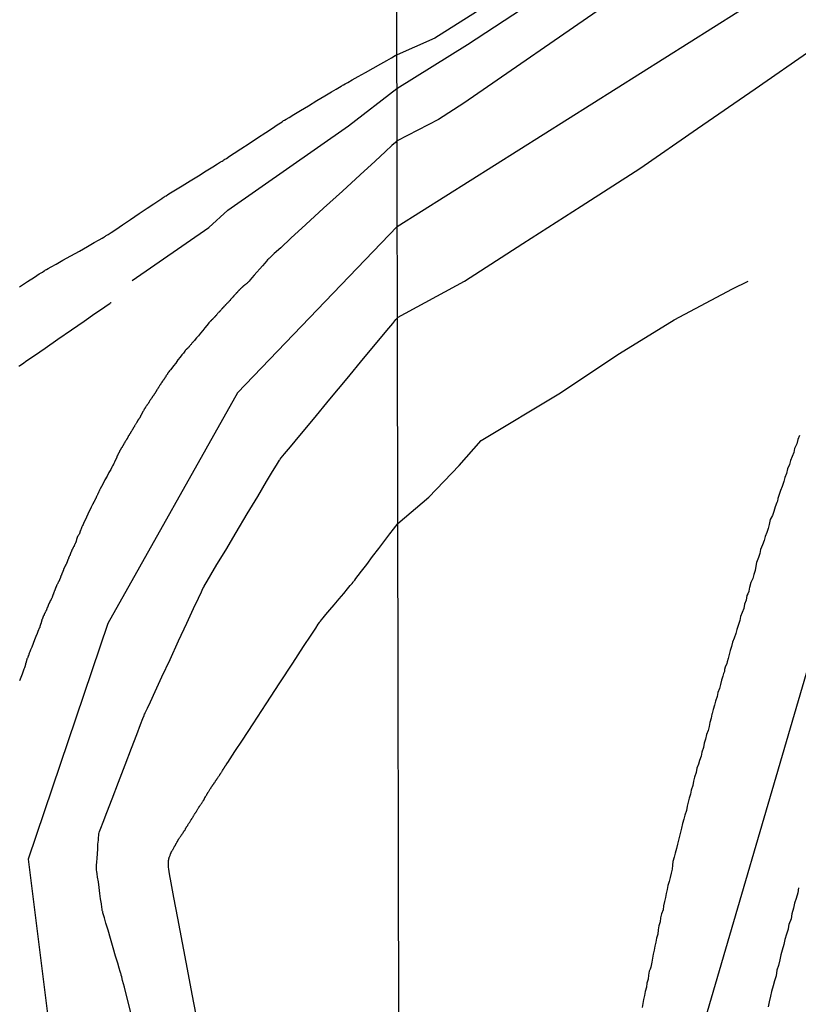
# Model space of a CAD drawing. Units: millimetres. Extents: x 178319 to 180737, y 1660417 to 1663195.
# Drawn here: x 179270 to 179311, y 1660886 to 1660937 of the extents above; entities that cross this region are included whole.
import ezdxf

# ---------------------------------------------------------------- set-up
doc = ezdxf.new("R2010")
doc.units = ezdxf.units.MM
doc.header["$MEASUREMENT"] = 0
for name, color, linetype in [('IMAGEM', 7, 'Continuous'), ('V-EIXO_DE_LOGRADOURO', 3, 'Continuous'), ('V-LOTE', 1, 'Continuous'), ('V-QUADRA', 2, 'Continuous'), ('V-TESTADA', 5, 'Continuous'), ('V-VALETA', 173, 'Continuous'), ('X-LIMITE_1000', 7, 'Continuous')]:
    doc.layers.add(name, color=color, linetype=linetype)
picture_1 = doc.add_image_def('image1.jpg', size_in_pixel=(4023, 4629))

msp = doc.modelspace()

# ---------------------------------------------------------------- linework, layer by layer
at = {"layer": 'V-EIXO_DE_LOGRADOURO'}
for points in [[(179350.41, 1660973.32), (179330.89, 1660946.65), (179322.23, 1660929.9), (179315.92, 1660915.98), (179312.37, 1660905.61), (179305.01, 1660880.46), (179302.65, 1660860.44), (179302.65, 1660852.29), (179301.07, 1660825.31), (179299.89, 1660798.98), (179298.45, 1660773.05), (179297.92, 1660747.25), (179296.34, 1660720.92), (179293.72, 1660667.42), (179292.41, 1660611.35), (179291.23, 1660585.54), (179290.57, 1660574.31)], [(179290.07, 1660926.57), (179322.12, 1660946.79), (179335.33, 1660953.3)], [(179290.07, 1660926.57), (179281.66, 1660917.81), (179274.82, 1660905.65), (179270.62, 1660893.25), (179271.86, 1660883.41), (179273.54, 1660876.69), (179277.02, 1660859.57), (179280.58, 1660842.21), (179283.98, 1660824.61), (179287.14, 1660807.57), (179290.32, 1660795.73)]]:
    msp.add_lwpolyline(points, dxfattribs=at)
at = {"layer": 'V-LOTE'}
for points in [[(179312.13, 1660948.98), (179309.23, 1660947.21), (179306.35, 1660945.44), (179303.49, 1660943.6), (179300.63, 1660941.78), (179297.77, 1660940.04), (179294.91, 1660938.3), (179292.05, 1660936.5), (179289.91, 1660935.54)], [(179278.38, 1660928.5), (179278.73, 1660928.71), (179279.15, 1660928.97), (179279.59, 1660929.24), (179280, 1660929.5), (179280.35, 1660929.72), (179280.6, 1660929.87), (179280.76, 1660929.97), (179280.85, 1660930.02), (179280.89, 1660930.05), (179280.91, 1660930.06), (179280.93, 1660930.08), (179280.98, 1660930.11), (179281.07, 1660930.16), (179281.23, 1660930.27), (179281.48, 1660930.43), (179281.83, 1660930.67), (179282.26, 1660930.95), (179282.71, 1660931.24), (179283.14, 1660931.52), (179283.49, 1660931.76), (179283.75, 1660931.92), (179283.91, 1660932.03), (179284, 1660932.09), (179284.04, 1660932.12), (179284.06, 1660932.13), (179284.08, 1660932.15), (179284.13, 1660932.17), (179284.22, 1660932.23), (179284.37, 1660932.32), (179284.62, 1660932.47), (179284.97, 1660932.68), (179285.39, 1660932.93), (179285.84, 1660933.2), (179286.26, 1660933.45), (179286.61, 1660933.66), (179286.86, 1660933.81), (179287.02, 1660933.91), (179287.11, 1660933.96), (179287.15, 1660933.99), (179287.17, 1660934), (179287.19, 1660934.01), (179287.23, 1660934.04), (179287.32, 1660934.08), (179287.46, 1660934.16), (179287.69, 1660934.29), (179288.02, 1660934.47), (179288.4, 1660934.69), (179288.81, 1660934.92), (179289.2, 1660935.14), (179289.53, 1660935.32), (179289.76, 1660935.46), (179289.91, 1660935.54), (179290, 1660935.59), (179290.04, 1660935.61), (179290.05, 1660935.62)], [(179270.16, 1660923.39), (179270.59, 1660923.67), (179270.95, 1660923.9), (179271.2, 1660924.07), (179271.37, 1660924.17), (179271.46, 1660924.23), (179271.5, 1660924.26), (179271.52, 1660924.27), (179271.54, 1660924.28), (179271.59, 1660924.31), (179271.68, 1660924.36), (179271.84, 1660924.45), (179272.09, 1660924.59), (179272.44, 1660924.79), (179272.87, 1660925.03), (179273.32, 1660925.28), (179273.75, 1660925.52), (179274.1, 1660925.72), (179274.36, 1660925.87), (179274.52, 1660925.96), (179274.61, 1660926.01), (179274.65, 1660926.03), (179274.67, 1660926.05), (179274.69, 1660926.06), (179274.74, 1660926.09), (179274.83, 1660926.15), (179274.99, 1660926.25), (179275.24, 1660926.42), (179275.59, 1660926.66), (179276.02, 1660926.94), (179276.47, 1660927.25), (179276.9, 1660927.53), (179277.25, 1660927.77), (179277.51, 1660927.94), (179277.67, 1660928.05), (179277.76, 1660928.11), (179277.8, 1660928.14), (179277.82, 1660928.15), (179277.84, 1660928.17), (179277.89, 1660928.19), (179277.98, 1660928.25), (179278.13, 1660928.34), (179278.38, 1660928.5)]]:
    msp.add_lwpolyline(points, dxfattribs=at)
at = {"layer": 'V-QUADRA'}
for points in [[(179321.8, 1660951.58), (179321.64, 1660951.45), (179317.11, 1660948.2), (179312.84, 1660945.61), (179306.98, 1660942), (179301.12, 1660938.26), (179293.58, 1660933.07), (179292.25, 1660932.2), (179290.06, 1660931.08)], [(179290.08, 1660921.77), (179293.61, 1660923.69), (179296.69, 1660925.67), (179299.77, 1660927.65), (179302.85, 1660929.63), (179305.89, 1660931.73), (179308.93, 1660933.83), (179311.87, 1660935.86)], [(179290.06, 1660931.08), (179290.04, 1660931.06), (179289.97, 1660931), (179289.79, 1660930.83), (179289.45, 1660930.52), (179288.9, 1660930.01), (179288.11, 1660929.3), (179287.18, 1660928.43), (179286.19, 1660927.53), (179285.25, 1660926.67), (179284.47, 1660925.95), (179283.93, 1660925.45), (179283.59, 1660925.15), (179283.41, 1660924.98), (179283.34, 1660924.91), (179283.31, 1660924.89), (179283.3, 1660924.88), (179283.28, 1660924.85), (179283.24, 1660924.81), (179283.18, 1660924.74), (179283.09, 1660924.64), (179282.97, 1660924.5), (179282.83, 1660924.34), (179282.67, 1660924.16), (179282.53, 1660924), (179282.41, 1660923.86), (179282.32, 1660923.76), (179282.26, 1660923.7), (179282.23, 1660923.66), (179282.21, 1660923.63), (179282.2, 1660923.62), (179282.18, 1660923.61), (179282.17, 1660923.6), (179282.16, 1660923.58), (179282.14, 1660923.57), (179282.13, 1660923.56), (179282.11, 1660923.55), (179282.09, 1660923.53), (179282.07, 1660923.52), (179282.05, 1660923.5), (179282.04, 1660923.49), (179282.02, 1660923.48), (179282.01, 1660923.47), (179282, 1660923.46), (179281.98, 1660923.45), (179281.97, 1660923.44), (179281.96, 1660923.43), (179281.95, 1660923.42), (179281.94, 1660923.41), (179281.93, 1660923.4), (179281.92, 1660923.39), (179281.91, 1660923.38), (179281.9, 1660923.37), (179281.89, 1660923.36), (179281.88, 1660923.35), (179281.87, 1660923.34), (179281.85, 1660923.33), (179281.84, 1660923.32), (179281.83, 1660923.31), (179281.82, 1660923.3), (179281.81, 1660923.29), (179281.8, 1660923.28), (179281.79, 1660923.27), (179281.78, 1660923.26), (179281.76, 1660923.24), (179281.75, 1660923.23), (179281.73, 1660923.21), (179281.72, 1660923.19), (179281.7, 1660923.18), (179281.69, 1660923.16), (179281.67, 1660923.14), (179281.66, 1660923.13), (179281.65, 1660923.12), (179281.64, 1660923.11), (179281.63, 1660923.09), (179281.62, 1660923.08), (179281.6, 1660923.07), (179281.59, 1660923.06), (179281.58, 1660923.05), (179281.57, 1660923.04), (179281.56, 1660923.02), (179281.55, 1660923.01), (179281.53, 1660922.99), (179281.52, 1660922.98), (179281.5, 1660922.96), (179281.49, 1660922.95), (179281.48, 1660922.94), (179281.47, 1660922.93), (179281.46, 1660922.91), (179281.45, 1660922.9), (179281.44, 1660922.89), (179281.43, 1660922.88), (179281.42, 1660922.87), (179281.41, 1660922.86), (179281.4, 1660922.84), (179281.39, 1660922.83), (179281.37, 1660922.81), (179281.35, 1660922.79), (179281.34, 1660922.77), (179281.32, 1660922.75), (179281.31, 1660922.74), (179281.29, 1660922.72), (179281.28, 1660922.71), (179281.27, 1660922.7), (179281.26, 1660922.68), (179281.25, 1660922.67), (179281.24, 1660922.66), (179281.23, 1660922.65), (179281.22, 1660922.64), (179281.2, 1660922.62), (179281.19, 1660922.61), (179281.17, 1660922.59), (179281.15, 1660922.57), (179281.14, 1660922.56), (179281.12, 1660922.54), (179281.1, 1660922.52), (179281.09, 1660922.51), (179281.08, 1660922.5), (179281.07, 1660922.49), (179281.06, 1660922.47), (179281.05, 1660922.46), (179281.03, 1660922.45), (179281.02, 1660922.44), (179281.01, 1660922.43), (179281, 1660922.41), (179280.99, 1660922.4), (179280.97, 1660922.38), (179280.95, 1660922.36), (179280.94, 1660922.35), (179280.92, 1660922.33), (179280.91, 1660922.31), (179280.89, 1660922.3), (179280.88, 1660922.29), (179280.87, 1660922.28), (179280.86, 1660922.26), (179280.85, 1660922.25), (179280.84, 1660922.24), (179280.83, 1660922.23), (179280.82, 1660922.22), (179280.81, 1660922.21), (179280.8, 1660922.19), (179280.79, 1660922.18), (179280.78, 1660922.17), (179280.77, 1660922.16), (179280.76, 1660922.15), (179280.75, 1660922.14), (179280.74, 1660922.13), (179280.73, 1660922.12), (179280.72, 1660922.1), (179280.71, 1660922.09), (179280.7, 1660922.08), (179280.69, 1660922.07), (179280.68, 1660922.06), (179280.67, 1660922.05), (179280.65, 1660922.03), (179280.64, 1660922.02), (179280.62, 1660922), (179280.6, 1660921.98), (179280.59, 1660921.95), (179280.57, 1660921.93), (179280.55, 1660921.92), (179280.54, 1660921.9), (179280.53, 1660921.89), (179280.52, 1660921.88), (179280.5, 1660921.86), (179280.49, 1660921.85), (179280.48, 1660921.84), (179280.47, 1660921.83), (179280.46, 1660921.82), (179280.45, 1660921.8), (179280.43, 1660921.79), (179280.42, 1660921.77), (179280.4, 1660921.76), (179280.39, 1660921.74), (179280.37, 1660921.73), (179280.36, 1660921.71), (179280.35, 1660921.7), (179280.34, 1660921.69), (179280.33, 1660921.68), (179280.32, 1660921.67), (179280.31, 1660921.66), (179280.3, 1660921.65), (179280.29, 1660921.64), (179280.28, 1660921.63), (179280.27, 1660921.63), (179280.26, 1660921.62), (179280.26, 1660921.62), (179280.26, 1660921.61), (179280.25, 1660921.61), (179280.25, 1660921.61), (179280.25, 1660921.6), (179280.24, 1660921.6), (179280.24, 1660921.59), (179280.23, 1660921.58), (179280.22, 1660921.58), (179280.21, 1660921.57), (179280.2, 1660921.55), (179280.18, 1660921.53), (179280.15, 1660921.5), (179280.11, 1660921.44), (179280.04, 1660921.35), (179279.94, 1660921.24), (179279.82, 1660921.1), (179279.71, 1660920.96), (179279.59, 1660920.82), (179279.5, 1660920.71), (179279.43, 1660920.62), (179279.38, 1660920.57), (179279.35, 1660920.53), (179279.34, 1660920.51), (179279.32, 1660920.5), (179279.31, 1660920.48), (179279.3, 1660920.47), (179279.29, 1660920.46), (179279.27, 1660920.44), (179279.25, 1660920.42), (179279.23, 1660920.39), (179279.21, 1660920.36), (179279.18, 1660920.34), (179279.16, 1660920.31), (179279.14, 1660920.29), (179279.12, 1660920.27), (179279.11, 1660920.25), (179279.1, 1660920.24), (179279.09, 1660920.23), (179279.08, 1660920.22), (179279.06, 1660920.2), (179279.05, 1660920.19), (179279.04, 1660920.18), (179279.03, 1660920.17), (179279.02, 1660920.16), (179279.01, 1660920.15), (179278.99, 1660920.13), (179278.98, 1660920.12), (179278.96, 1660920.1), (179278.95, 1660920.09), (179278.94, 1660920.08), (179278.93, 1660920.07), (179278.92, 1660920.06), (179278.91, 1660920.05), (179278.9, 1660920.04), (179278.89, 1660920.02), (179278.87, 1660920), (179278.84, 1660919.96), (179278.8, 1660919.9), (179278.72, 1660919.81), (179278.63, 1660919.68), (179278.51, 1660919.54), (179278.4, 1660919.38), (179278.28, 1660919.24), (179278.19, 1660919.11), (179278.12, 1660919.02), (179278.07, 1660918.96), (179278.04, 1660918.92), (179278.03, 1660918.9), (179278.02, 1660918.89), (179278, 1660918.87), (179277.99, 1660918.86), (179277.98, 1660918.84), (179277.97, 1660918.82), (179277.96, 1660918.8), (179277.94, 1660918.77), (179277.92, 1660918.74), (179277.9, 1660918.72), (179277.88, 1660918.69), (179277.87, 1660918.66), (179277.85, 1660918.64), (179277.84, 1660918.62), (179277.83, 1660918.61), (179277.82, 1660918.6), (179277.82, 1660918.59), (179277.81, 1660918.57), (179277.8, 1660918.56), (179277.79, 1660918.55), (179277.78, 1660918.53), (179277.77, 1660918.52), (179277.76, 1660918.5), (179277.75, 1660918.48), (179277.73, 1660918.47), (179277.72, 1660918.45), (179277.71, 1660918.43), (179277.7, 1660918.42), (179277.69, 1660918.41), (179277.69, 1660918.39), (179277.68, 1660918.38), (179277.67, 1660918.37), (179277.66, 1660918.36), (179277.65, 1660918.35), (179277.64, 1660918.33), (179277.63, 1660918.31), (179277.62, 1660918.3), (179277.61, 1660918.27), (179277.59, 1660918.25), (179277.58, 1660918.23), (179277.56, 1660918.21), (179277.55, 1660918.19), (179277.54, 1660918.17), (179277.53, 1660918.15), (179277.52, 1660918.14), (179277.51, 1660918.13), (179277.51, 1660918.11), (179277.5, 1660918.1), (179277.49, 1660918.09), (179277.48, 1660918.07), (179277.47, 1660918.06), (179277.46, 1660918.04), (179277.45, 1660918.03), (179277.44, 1660918.01), (179277.43, 1660918), (179277.42, 1660917.98), (179277.41, 1660917.97), (179277.4, 1660917.95), (179277.39, 1660917.94), (179277.39, 1660917.93), (179277.38, 1660917.92), (179277.37, 1660917.9), (179277.37, 1660917.89), (179277.36, 1660917.88), (179277.35, 1660917.86), (179277.34, 1660917.85), (179277.33, 1660917.83), (179277.32, 1660917.82), (179277.31, 1660917.8), (179277.3, 1660917.79), (179277.29, 1660917.77), (179277.28, 1660917.76), (179277.27, 1660917.74), (179277.26, 1660917.73), (179277.26, 1660917.72), (179277.25, 1660917.71), (179277.24, 1660917.69), (179277.23, 1660917.68), (179277.22, 1660917.67), (179277.21, 1660917.66), (179277.2, 1660917.64), (179277.19, 1660917.63), (179277.18, 1660917.61), (179277.17, 1660917.59), (179277.16, 1660917.58), (179277.15, 1660917.56), (179277.14, 1660917.54), (179277.13, 1660917.53), (179277.12, 1660917.52), (179277.11, 1660917.5), (179277.1, 1660917.49), (179277.09, 1660917.48), (179277.08, 1660917.47), (179277.07, 1660917.46), (179277.06, 1660917.44), (179277.05, 1660917.42), (179277.04, 1660917.4), (179277.02, 1660917.37), (179277, 1660917.34), (179276.99, 1660917.32), (179276.97, 1660917.29), (179276.96, 1660917.26), (179276.94, 1660917.24), (179276.93, 1660917.22), (179276.92, 1660917.21), (179276.91, 1660917.2), (179276.9, 1660917.18), (179276.89, 1660917.17), (179276.88, 1660917.16), (179276.87, 1660917.15), (179276.86, 1660917.13), (179276.85, 1660917.12), (179276.84, 1660917.1), (179276.83, 1660917.08), (179276.82, 1660917.07), (179276.81, 1660917.05), (179276.8, 1660917.03), (179276.79, 1660917.02), (179276.78, 1660917.01), (179276.77, 1660916.99), (179276.76, 1660916.98), (179276.76, 1660916.97), (179276.75, 1660916.96), (179276.74, 1660916.95), (179276.73, 1660916.93), (179276.72, 1660916.91), (179276.71, 1660916.9), (179276.7, 1660916.87), (179276.69, 1660916.85), (179276.67, 1660916.83), (179276.66, 1660916.81), (179276.65, 1660916.79), (179276.64, 1660916.77), (179276.63, 1660916.75), (179276.63, 1660916.74), (179276.62, 1660916.73), (179276.61, 1660916.71), (179276.61, 1660916.7), (179276.6, 1660916.69), (179276.59, 1660916.67), (179276.58, 1660916.66), (179276.58, 1660916.64), (179276.57, 1660916.63), (179276.56, 1660916.61), (179276.55, 1660916.6), (179276.54, 1660916.58), (179276.54, 1660916.57), (179276.53, 1660916.55), (179276.52, 1660916.54), (179276.52, 1660916.53), (179276.51, 1660916.52), (179276.5, 1660916.51), (179276.5, 1660916.49), (179276.49, 1660916.48), (179276.48, 1660916.47), (179276.47, 1660916.46), (179276.46, 1660916.44), (179276.45, 1660916.43), (179276.44, 1660916.41), (179276.43, 1660916.4), (179276.42, 1660916.38), (179276.41, 1660916.37), (179276.4, 1660916.36), (179276.39, 1660916.35), (179276.39, 1660916.33), (179276.38, 1660916.32), (179276.37, 1660916.31), (179276.37, 1660916.3), (179276.36, 1660916.29), (179276.35, 1660916.27), (179276.34, 1660916.25), (179276.33, 1660916.23), (179276.31, 1660916.2), (179276.29, 1660916.17), (179276.28, 1660916.15), (179276.26, 1660916.12), (179276.25, 1660916.09), (179276.23, 1660916.07), (179276.23, 1660916.05), (179276.22, 1660916.04), (179276.21, 1660916.03), (179276.2, 1660916.01), (179276.19, 1660916), (179276.18, 1660915.99), (179276.17, 1660915.97), (179276.16, 1660915.95), (179276.15, 1660915.93), (179276.13, 1660915.9), (179276.11, 1660915.87), (179276.1, 1660915.84), (179276.08, 1660915.81), (179276.06, 1660915.79), (179276.05, 1660915.76), (179276.04, 1660915.75), (179276.03, 1660915.73), (179276.02, 1660915.72), (179276.02, 1660915.7), (179276.01, 1660915.69), (179276, 1660915.68), (179275.99, 1660915.66), (179275.98, 1660915.65), (179275.97, 1660915.63), (179275.96, 1660915.62), (179275.95, 1660915.6), (179275.94, 1660915.58), (179275.93, 1660915.57), (179275.92, 1660915.55), (179275.91, 1660915.54), (179275.9, 1660915.52), (179275.9, 1660915.51), (179275.89, 1660915.5), (179275.88, 1660915.48), (179275.88, 1660915.47), (179275.87, 1660915.46), (179275.86, 1660915.44), (179275.85, 1660915.42), (179275.84, 1660915.41), (179275.83, 1660915.39), (179275.81, 1660915.37), (179275.8, 1660915.34), (179275.79, 1660915.32), (179275.77, 1660915.3), (179275.76, 1660915.29), (179275.75, 1660915.27), (179275.75, 1660915.26), (179275.74, 1660915.25), (179275.73, 1660915.23), (179275.73, 1660915.22), (179275.72, 1660915.21), (179275.71, 1660915.19), (179275.7, 1660915.18), (179275.69, 1660915.16), (179275.68, 1660915.15), (179275.67, 1660915.13), (179275.67, 1660915.12), (179275.66, 1660915.1), (179275.65, 1660915.09), (179275.64, 1660915.07), (179275.63, 1660915.06), (179275.63, 1660915.05), (179275.62, 1660915.04), (179275.61, 1660915.02), (179275.61, 1660915.01), (179275.6, 1660915), (179275.59, 1660914.98), (179275.58, 1660914.97), (179275.57, 1660914.95), (179275.56, 1660914.94), (179275.55, 1660914.92), (179275.54, 1660914.91), (179275.53, 1660914.89), (179275.52, 1660914.88), (179275.51, 1660914.86), (179275.5, 1660914.85), (179275.5, 1660914.84), (179275.49, 1660914.83), (179275.48, 1660914.81), (179275.48, 1660914.8), (179275.47, 1660914.79), (179275.46, 1660914.77), (179275.45, 1660914.75), (179275.44, 1660914.74), (179275.43, 1660914.71), (179275.42, 1660914.69), (179275.41, 1660914.67), (179275.4, 1660914.65), (179275.39, 1660914.63), (179275.38, 1660914.61), (179275.37, 1660914.59), (179275.37, 1660914.58), (179275.36, 1660914.57), (179275.35, 1660914.55), (179275.35, 1660914.54), (179275.34, 1660914.53), (179275.33, 1660914.51), (179275.32, 1660914.5), (179275.32, 1660914.48), (179275.31, 1660914.47), (179275.3, 1660914.45), (179275.3, 1660914.44), (179275.29, 1660914.42), (179275.29, 1660914.41), (179275.28, 1660914.39), (179275.27, 1660914.38), (179275.27, 1660914.37), (179275.26, 1660914.36), (179275.26, 1660914.34), (179275.25, 1660914.33), (179275.24, 1660914.32), (179275.24, 1660914.3), (179275.23, 1660914.29), (179275.22, 1660914.27), (179275.22, 1660914.26), (179275.21, 1660914.24), (179275.2, 1660914.23), (179275.19, 1660914.21), (179275.19, 1660914.2), (179275.18, 1660914.18), (179275.18, 1660914.17), (179275.17, 1660914.16), (179275.17, 1660914.15), (179275.16, 1660914.13), (179275.16, 1660914.12), (179275.15, 1660914.11), (179275.14, 1660914.09), (179275.13, 1660914.08), (179275.12, 1660914.06), (179275.11, 1660914.04), (179275.1, 1660914.02), (179275.07, 1660913.97), (179275.03, 1660913.89), (179274.97, 1660913.77), (179274.88, 1660913.61), (179274.78, 1660913.42), (179274.67, 1660913.22), (179274.57, 1660913.03), (179274.48, 1660912.87), (179274.42, 1660912.75), (179274.38, 1660912.68), (179274.36, 1660912.63), (179274.34, 1660912.6), (179274.34, 1660912.59), (179274.33, 1660912.57), (179274.32, 1660912.55), (179274.31, 1660912.53), (179274.3, 1660912.51), (179274.29, 1660912.49), (179274.28, 1660912.46), (179274.27, 1660912.43), (179274.25, 1660912.41), (179274.24, 1660912.38), (179274.23, 1660912.35), (179274.22, 1660912.33), (179274.21, 1660912.31), (179274.21, 1660912.29), (179274.2, 1660912.28), (179274.19, 1660912.27), (179274.19, 1660912.25), (179274.18, 1660912.24), (179274.17, 1660912.22), (179274.16, 1660912.21), (179274.16, 1660912.19), (179274.15, 1660912.18), (179274.14, 1660912.16), (179274.13, 1660912.15), (179274.12, 1660912.13), (179274.12, 1660912.12), (179274.11, 1660912.1), (179274.1, 1660912.09), (179274.1, 1660912.08), (179274.09, 1660912.07), (179274.09, 1660912.06), (179274.08, 1660912.05), (179274.07, 1660912.04), (179274.07, 1660912.03), (179274.06, 1660912.02), (179274.06, 1660912.01), (179274.05, 1660912), (179274.05, 1660912), (179274.05, 1660911.99), (179274.05, 1660911.99), (179274.04, 1660911.98), (179274.04, 1660911.98), (179274.04, 1660911.97), (179274.03, 1660911.96), (179274.03, 1660911.95), (179274.02, 1660911.94), (179274.01, 1660911.92), (179274, 1660911.9), (179273.98, 1660911.86), (179273.95, 1660911.79), (179273.9, 1660911.7), (179273.84, 1660911.57), (179273.77, 1660911.42), (179273.69, 1660911.26), (179273.62, 1660911.1), (179273.56, 1660910.98), (179273.52, 1660910.88), (179273.49, 1660910.82), (179273.47, 1660910.78), (179273.45, 1660910.75), (179273.45, 1660910.74), (179273.44, 1660910.72), (179273.43, 1660910.7), (179273.43, 1660910.68), (179273.42, 1660910.66), (179273.41, 1660910.64), (179273.4, 1660910.61), (179273.39, 1660910.58), (179273.37, 1660910.54), (179273.36, 1660910.51), (179273.35, 1660910.49), (179273.35, 1660910.46), (179273.34, 1660910.44), (179273.33, 1660910.42), (179273.33, 1660910.41), (179273.32, 1660910.4), (179273.32, 1660910.38), (179273.31, 1660910.37), (179273.3, 1660910.35), (179273.29, 1660910.34), (179273.28, 1660910.32), (179273.27, 1660910.31), (179273.26, 1660910.29), (179273.25, 1660910.28), (179273.24, 1660910.26), (179273.23, 1660910.25), (179273.22, 1660910.23), (179273.21, 1660910.22), (179273.21, 1660910.21), (179273.2, 1660910.2), (179273.2, 1660910.18), (179273.19, 1660910.17), (179273.19, 1660910.16), (179273.18, 1660910.14), (179273.18, 1660910.13), (179273.18, 1660910.11), (179273.17, 1660910.1), (179273.17, 1660910.08), (179273.17, 1660910.07), (179273.17, 1660910.05), (179273.17, 1660910.04), (179273.16, 1660910.02), (179273.16, 1660910.01), (179273.16, 1660910), (179273.15, 1660909.99), (179273.15, 1660909.97), (179273.14, 1660909.96), (179273.14, 1660909.95), (179273.13, 1660909.93), (179273.12, 1660909.91), (179273.11, 1660909.9), (179273.1, 1660909.87), (179273.09, 1660909.85), (179273.08, 1660909.83), (179273.07, 1660909.81), (179273.06, 1660909.79), (179273.05, 1660909.77), (179273.04, 1660909.75), (179273.04, 1660909.74), (179273.03, 1660909.73), (179273.02, 1660909.71), (179273.02, 1660909.7), (179273.01, 1660909.69), (179273, 1660909.67), (179272.99, 1660909.66), (179272.99, 1660909.64), (179272.98, 1660909.63), (179272.97, 1660909.61), (179272.96, 1660909.6), (179272.95, 1660909.58), (179272.95, 1660909.57), (179272.94, 1660909.55), (179272.93, 1660909.54), (179272.93, 1660909.53), (179272.92, 1660909.52), (179272.92, 1660909.5), (179272.91, 1660909.49), (179272.9, 1660909.48), (179272.9, 1660909.46), (179272.89, 1660909.45), (179272.89, 1660909.43), (179272.88, 1660909.42), (179272.87, 1660909.4), (179272.87, 1660909.39), (179272.86, 1660909.37), (179272.86, 1660909.36), (179272.85, 1660909.34), (179272.85, 1660909.33), (179272.84, 1660909.32), (179272.84, 1660909.31), (179272.83, 1660909.29), (179272.83, 1660909.28), (179272.82, 1660909.27), (179272.82, 1660909.25), (179272.81, 1660909.23), (179272.8, 1660909.22), (179272.79, 1660909.19), (179272.78, 1660909.17), (179272.77, 1660909.15), (179272.76, 1660909.13), (179272.75, 1660909.11), (179272.74, 1660909.09), (179272.74, 1660909.07), (179272.73, 1660909.06), (179272.73, 1660909.05), (179272.72, 1660909.03), (179272.72, 1660909.02), (179272.71, 1660909.01), (179272.71, 1660908.99), (179272.7, 1660908.98), (179272.69, 1660908.96), (179272.69, 1660908.95), (179272.68, 1660908.93), (179272.68, 1660908.92), (179272.67, 1660908.9), (179272.67, 1660908.89), (179272.66, 1660908.87), (179272.66, 1660908.86), (179272.65, 1660908.85), (179272.65, 1660908.84), (179272.64, 1660908.82), (179272.64, 1660908.81), (179272.63, 1660908.8), (179272.62, 1660908.78), (179272.61, 1660908.77), (179272.6, 1660908.75), (179272.6, 1660908.74), (179272.59, 1660908.72), (179272.58, 1660908.71), (179272.57, 1660908.69), (179272.57, 1660908.68), (179272.56, 1660908.66), (179272.55, 1660908.65), (179272.55, 1660908.64), (179272.54, 1660908.63), (179272.54, 1660908.61), (179272.53, 1660908.6), (179272.52, 1660908.59), (179272.52, 1660908.57), (179272.51, 1660908.55), (179272.5, 1660908.54), (179272.49, 1660908.52), (179272.48, 1660908.5), (179272.48, 1660908.47), (179272.47, 1660908.45), (179272.46, 1660908.43), (179272.45, 1660908.42), (179272.45, 1660908.4), (179272.44, 1660908.39), (179272.44, 1660908.38), (179272.43, 1660908.36), (179272.43, 1660908.35), (179272.42, 1660908.34), (179272.42, 1660908.32), (179272.41, 1660908.31), (179272.4, 1660908.29), (179272.4, 1660908.28), (179272.39, 1660908.26), (179272.38, 1660908.24), (179272.37, 1660908.23), (179272.37, 1660908.21), (179272.36, 1660908.2), (179272.36, 1660908.18), (179272.35, 1660908.17), (179272.35, 1660908.16), (179272.34, 1660908.14), (179272.34, 1660908.13), (179272.33, 1660908.12), (179272.33, 1660908.1), (179272.32, 1660908.09), (179272.32, 1660908.07), (179272.31, 1660908.06), (179272.3, 1660908.04), (179272.3, 1660908.03), (179272.29, 1660908.01), (179272.29, 1660908), (179272.28, 1660907.98), (179272.28, 1660907.97), (179272.27, 1660907.96), (179272.27, 1660907.95), (179272.26, 1660907.93), (179272.26, 1660907.92), (179272.25, 1660907.91), (179272.24, 1660907.89), (179272.23, 1660907.87), (179272.22, 1660907.86), (179272.21, 1660907.84), (179272.2, 1660907.82), (179272.19, 1660907.79), (179272.18, 1660907.77), (179272.17, 1660907.76), (179272.16, 1660907.74), (179272.15, 1660907.72), (179272.15, 1660907.71), (179272.14, 1660907.7), (179272.14, 1660907.68), (179272.13, 1660907.67), (179272.12, 1660907.66), (179272.12, 1660907.64), (179272.11, 1660907.63), (179272.1, 1660907.61), (179272.1, 1660907.6), (179272.09, 1660907.58), (179272.08, 1660907.56), (179272.07, 1660907.55), (179272.07, 1660907.53), (179272.06, 1660907.52), (179272.06, 1660907.5), (179272.05, 1660907.49), (179272.05, 1660907.48), (179272.04, 1660907.46), (179272.04, 1660907.45), (179272.03, 1660907.44), (179272.03, 1660907.42), (179272.02, 1660907.41), (179272.02, 1660907.39), (179272.01, 1660907.38), (179272, 1660907.36), (179272, 1660907.35), (179271.99, 1660907.33), (179271.99, 1660907.32), (179271.98, 1660907.3), (179271.98, 1660907.29), (179271.97, 1660907.28), (179271.97, 1660907.27), (179271.96, 1660907.25), (179271.96, 1660907.24), (179271.95, 1660907.23), (179271.95, 1660907.21), (179271.94, 1660907.19), (179271.93, 1660907.18), (179271.93, 1660907.16), (179271.92, 1660907.14), (179271.91, 1660907.11), (179271.9, 1660907.09), (179271.9, 1660907.08), (179271.89, 1660907.06), (179271.89, 1660907.04), (179271.88, 1660907.03), (179271.88, 1660907.02), (179271.87, 1660907), (179271.87, 1660906.99), (179271.86, 1660906.98), (179271.85, 1660906.96), (179271.84, 1660906.95), (179271.83, 1660906.93), (179271.82, 1660906.92), (179271.81, 1660906.9), (179271.81, 1660906.89), (179271.8, 1660906.87), (179271.79, 1660906.86), (179271.78, 1660906.84), (179271.77, 1660906.83), (179271.77, 1660906.82), (179271.76, 1660906.81), (179271.76, 1660906.79), (179271.75, 1660906.78), (179271.74, 1660906.77), (179271.74, 1660906.75), (179271.73, 1660906.74), (179271.72, 1660906.72), (179271.72, 1660906.71), (179271.71, 1660906.69), (179271.7, 1660906.67), (179271.69, 1660906.66), (179271.69, 1660906.64), (179271.68, 1660906.63), (179271.68, 1660906.61), (179271.67, 1660906.6), (179271.67, 1660906.59), (179271.66, 1660906.57), (179271.66, 1660906.56), (179271.65, 1660906.55), (179271.65, 1660906.53), (179271.64, 1660906.51), (179271.63, 1660906.5), (179271.62, 1660906.48), (179271.61, 1660906.46), (179271.61, 1660906.43), (179271.6, 1660906.41), (179271.59, 1660906.39), (179271.58, 1660906.38), (179271.58, 1660906.36), (179271.57, 1660906.35), (179271.57, 1660906.34), (179271.56, 1660906.32), (179271.56, 1660906.31), (179271.55, 1660906.3), (179271.54, 1660906.28), (179271.53, 1660906.27), (179271.52, 1660906.25), (179271.52, 1660906.24), (179271.51, 1660906.22), (179271.5, 1660906.21), (179271.49, 1660906.19), (179271.49, 1660906.18), (179271.48, 1660906.16), (179271.47, 1660906.15), (179271.47, 1660906.14), (179271.46, 1660906.13), (179271.46, 1660906.11), (179271.45, 1660906.1), (179271.44, 1660906.09), (179271.44, 1660906.07), (179271.43, 1660906.06), (179271.42, 1660906.04), (179271.42, 1660906.03), (179271.41, 1660906.01), (179271.4, 1660905.99), (179271.39, 1660905.98), (179271.39, 1660905.96), (179271.38, 1660905.95), (179271.38, 1660905.93), (179271.37, 1660905.92), (179271.37, 1660905.91), (179271.36, 1660905.89), (179271.36, 1660905.88), (179271.35, 1660905.87), (179271.35, 1660905.85), (179271.34, 1660905.83), (179271.34, 1660905.82), (179271.33, 1660905.8), (179271.32, 1660905.78), (179271.32, 1660905.75), (179271.31, 1660905.73), (179271.31, 1660905.72), (179271.3, 1660905.7), (179271.3, 1660905.68), (179271.29, 1660905.67), (179271.29, 1660905.66), (179271.29, 1660905.64), (179271.28, 1660905.63), (179271.28, 1660905.62), (179271.27, 1660905.6), (179271.27, 1660905.59), (179271.26, 1660905.57), (179271.26, 1660905.56), (179271.25, 1660905.54), (179271.25, 1660905.53), (179271.24, 1660905.51), (179271.24, 1660905.5), (179271.23, 1660905.48), (179271.23, 1660905.47), (179271.23, 1660905.46), (179271.23, 1660905.45), (179271.22, 1660905.44), (179271.22, 1660905.43), (179271.22, 1660905.43), (179271.21, 1660905.42), (179271.21, 1660905.41), (179271.2, 1660905.4), (179271.19, 1660905.39), (179271.18, 1660905.36), (179271.16, 1660905.32), (179271.13, 1660905.24), (179271.09, 1660905.13), (179271.03, 1660904.98), (179270.96, 1660904.8), (179270.88, 1660904.6), (179270.81, 1660904.42), (179270.75, 1660904.27), (179270.71, 1660904.16), (179270.68, 1660904.09), (179270.66, 1660904.04), (179270.65, 1660904.01), (179270.65, 1660903.99), (179270.64, 1660903.98), (179270.63, 1660903.96), (179270.63, 1660903.94), (179270.62, 1660903.92), (179270.61, 1660903.9), (179270.6, 1660903.87), (179270.59, 1660903.84), (179270.57, 1660903.82), (179270.56, 1660903.79), (179270.55, 1660903.76), (179270.55, 1660903.74), (179270.54, 1660903.72), (179270.53, 1660903.7), (179270.53, 1660903.69), (179270.53, 1660903.67), (179270.52, 1660903.66), (179270.52, 1660903.64), (179270.51, 1660903.63), (179270.51, 1660903.61), (179270.5, 1660903.59), (179270.5, 1660903.57), (179270.49, 1660903.55), (179270.49, 1660903.53), (179270.48, 1660903.51), (179270.48, 1660903.49), (179270.47, 1660903.47), (179270.47, 1660903.46), (179270.47, 1660903.44), (179270.46, 1660903.43), (179270.46, 1660903.41), (179270.45, 1660903.39), (179270.44, 1660903.37), (179270.43, 1660903.32), (179270.4, 1660903.25), (179270.36, 1660903.14), (179270.3, 1660902.99), (179270.23, 1660902.81), (179270.17, 1660902.63)], [(179276.05, 1660885.09), (179275.84, 1660885.92), (179275.69, 1660886.5), (179275.6, 1660886.86), (179275.55, 1660887.05), (179275.53, 1660887.13), (179275.52, 1660887.16), (179275.52, 1660887.19), (179275.5, 1660887.23), (179275.47, 1660887.33), (179275.42, 1660887.5), (179275.35, 1660887.76), (179275.23, 1660888.14), (179275.1, 1660888.58), (179274.96, 1660889.06), (179274.83, 1660889.5), (179274.72, 1660889.88), (179274.64, 1660890.15), (179274.59, 1660890.32), (179274.56, 1660890.41), (179274.55, 1660890.46), (179274.55, 1660890.48), (179274.54, 1660890.5), (179274.53, 1660890.54), (179274.52, 1660890.61), (179274.51, 1660890.72), (179274.48, 1660890.9), (179274.44, 1660891.15), (179274.4, 1660891.44), (179274.36, 1660891.76), (179274.32, 1660892.05), (179274.28, 1660892.3), (179274.26, 1660892.48), (179274.24, 1660892.59), (179274.23, 1660892.66), (179274.23, 1660892.7), (179274.23, 1660892.72), (179274.23, 1660892.74), (179274.23, 1660892.78), (179274.23, 1660892.84), (179274.23, 1660892.93), (179274.24, 1660893.08), (179274.26, 1660893.29), (179274.27, 1660893.53), (179274.29, 1660893.79), (179274.3, 1660894.03), (179274.32, 1660894.24), (179274.33, 1660894.39), (179274.34, 1660894.49), (179274.34, 1660894.55), (179274.34, 1660894.58), (179274.35, 1660894.6), (179274.36, 1660894.63), (179274.38, 1660894.71), (179274.45, 1660894.88), (179274.57, 1660895.19), (179274.76, 1660895.7), (179275.04, 1660896.43), (179275.38, 1660897.3), (179275.73, 1660898.22), (179276.07, 1660899.09), (179276.35, 1660899.82), (179276.55, 1660900.33), (179276.67, 1660900.65), (179276.73, 1660900.82), (179276.76, 1660900.9), (179276.78, 1660900.92), (179276.79, 1660900.95), (179276.82, 1660901.02), (179276.91, 1660901.2), (179277.06, 1660901.54), (179277.31, 1660902.08), (179277.67, 1660902.85), (179278.1, 1660903.77), (179278.55, 1660904.75), (179278.98, 1660905.67), (179279.34, 1660906.45), (179279.59, 1660906.99), (179279.75, 1660907.32), (179279.83, 1660907.5), (179279.87, 1660907.58), (179279.89, 1660907.6), (179279.9, 1660907.63), (179279.95, 1660907.71), (179280.05, 1660907.88), (179280.25, 1660908.22), (179280.57, 1660908.76), (179281.03, 1660909.53), (179281.58, 1660910.45), (179282.17, 1660911.43), (179282.72, 1660912.35), (179283.18, 1660913.13), (179283.5, 1660913.67), (179283.7, 1660914), (179283.81, 1660914.18), (179283.86, 1660914.26), (179283.88, 1660914.28), (179283.9, 1660914.31), (179283.96, 1660914.39), (179284.13, 1660914.59), (179284.44, 1660914.96), (179284.94, 1660915.57), (179285.65, 1660916.43), (179286.52, 1660917.47), (179287.43, 1660918.57), (179288.29, 1660919.61), (179289.01, 1660920.48), (179289.52, 1660921.09), (179289.83, 1660921.47), (179290, 1660921.67), (179290.06, 1660921.75), (179290.08, 1660921.77)], [(179311.27, 1660915.56), (179311.18, 1660915.35), (179311.12, 1660915.13), (179311.01, 1660914.88), (179310.97, 1660914.67), (179310.88, 1660914.45), (179310.8, 1660914.24), (179310.74, 1660914.03), (179310.63, 1660913.81), (179310.59, 1660913.56), (179310.5, 1660913.35), (179310.44, 1660913.13), (179310.35, 1660912.88), (179310.27, 1660912.67), (179310.2, 1660912.45), (179310.12, 1660912.24), (179310.1, 1660912.11), (179310.08, 1660912.03), (179309.99, 1660911.81), (179309.91, 1660911.56), (179309.84, 1660911.35), (179309.73, 1660911.13), (179309.67, 1660910.88), (179309.61, 1660910.67), (179309.54, 1660910.45), (179309.46, 1660910.24), (179309.44, 1660910.17), (179309.4, 1660910.03), (179309.31, 1660909.81), (179309.22, 1660909.56), (179309.18, 1660909.35), (179309.1, 1660909.13), (179309.01, 1660908.88), (179308.97, 1660908.67), (179308.93, 1660908.45), (179308.86, 1660908.24), (179308.84, 1660908.17), (179308.8, 1660908.03), (179308.71, 1660907.81), (179308.63, 1660907.56), (179308.61, 1660907.49), (179308.59, 1660907.35), (179308.59, 1660907.34), (179308.55, 1660907.22), (179308.5, 1660907.13), (179308.46, 1660906.88), (179308.37, 1660906.67), (179308.33, 1660906.45), (179308.25, 1660906.24), (179308.16, 1660906.03), (179308.12, 1660905.81), (179308.04, 1660905.56), (179307.97, 1660905.35), (179307.91, 1660905.13), (179307.82, 1660904.88), (179307.73, 1660904.67), (179307.69, 1660904.45), (179307.61, 1660904.24), (179307.56, 1660904.03), (179307.5, 1660903.81), (179307.46, 1660903.64), (179307.44, 1660903.56), (179307.35, 1660903.35), (179307.31, 1660903.24), (179307.31, 1660903.13), (179307.27, 1660903.02), (179307.22, 1660902.88), (179307.16, 1660902.67), (179307.1, 1660902.45), (179307.05, 1660902.24), (179306.97, 1660902.03), (179306.93, 1660901.81), (179306.84, 1660901.56), (179306.78, 1660901.35), (179306.71, 1660901.13), (179306.67, 1660900.92), (179306.65, 1660900.88), (179306.63, 1660900.77), (179306.61, 1660900.67), (179306.55, 1660900.45), (179306.5, 1660900.24), (179306.46, 1660900.03), (179306.37, 1660899.81), (179306.31, 1660899.56), (179306.25, 1660899.35), (179306.2, 1660899.13), (179306.12, 1660898.88), (179306.08, 1660898.67), (179305.99, 1660898.45), (179305.95, 1660898.24), (179305.86, 1660898.03), (179305.82, 1660897.81), (179305.73, 1660897.56), (179305.69, 1660897.35), (179305.65, 1660897.13), (179305.56, 1660896.88), (179305.52, 1660896.67), (179305.46, 1660896.45), (179305.4, 1660896.24), (179305.35, 1660896.03), (179305.31, 1660895.81), (179305.22, 1660895.56), (179305.18, 1660895.35), (179305.1, 1660895.13), (179305.05, 1660894.88), (179304.99, 1660894.67), (179304.95, 1660894.45), (179304.89, 1660894.24), (179304.84, 1660894.03), (179304.78, 1660893.81), (179304.71, 1660893.56), (179304.67, 1660893.35), (179304.59, 1660893.13), (179304.57, 1660892.92), (179304.55, 1660892.71), (179304.5, 1660892.5), (179304.46, 1660892.28), (179304.4, 1660892.07), (179304.33, 1660891.86), (179304.29, 1660891.64), (179304.25, 1660891.43), (179304.2, 1660891.22), (179304.16, 1660891.01), (179304.1, 1660890.79), (179304.08, 1660890.58), (179303.99, 1660890.37), (179303.95, 1660890.15), (179303.93, 1660889.94), (179303.86, 1660889.73), (179303.82, 1660889.52), (179303.8, 1660889.3), (179303.73, 1660889.09), (179303.69, 1660888.88), (179303.65, 1660888.67), (179303.61, 1660888.45), (179303.56, 1660888.24), (179303.52, 1660888.03), (179303.48, 1660887.81), (179303.44, 1660887.56), (179303.4, 1660887.45), (179303.35, 1660887.35), (179303.31, 1660887.13), (179303.29, 1660886.92), (179303.22, 1660886.71), (179303.2, 1660886.5), (179303.14, 1660886.28), (179303.1, 1660886.07), (179303.05, 1660885.86), (179303.01, 1660885.64), (179302.97, 1660885.43)], [(179311.22, 1660891.73), (179311.18, 1660891.47), (179311.1, 1660891.18), (179311.01, 1660890.92), (179310.95, 1660890.67), (179310.86, 1660890.37), (179310.82, 1660890.11), (179310.71, 1660889.81), (179310.69, 1660889.71), (179310.67, 1660889.56), (179310.59, 1660889.3), (179310.5, 1660889.01), (179310.44, 1660888.75), (179310.35, 1660888.45), (179310.29, 1660888.2), (179310.23, 1660887.94), (179310.16, 1660887.64), (179310.08, 1660887.39), (179310.03, 1660887.09), (179309.95, 1660886.84), (179309.88, 1660886.58), (179309.8, 1660886.28), (179309.74, 1660886.03), (179309.67, 1660885.73), (179309.61, 1660885.47)]]:
    msp.add_lwpolyline(points, dxfattribs=at)
at = {"layer": 'V-TESTADA'}
for points in [[(179312.13, 1660948.98), (179309.23, 1660947.21), (179306.35, 1660945.44), (179303.49, 1660943.6), (179300.63, 1660941.78), (179297.77, 1660940.04), (179294.91, 1660938.3), (179292.05, 1660936.5), (179289.91, 1660935.54)], [(179278.38, 1660928.5), (179278.73, 1660928.71), (179279.15, 1660928.97), (179279.59, 1660929.24), (179280, 1660929.5), (179280.35, 1660929.72), (179280.6, 1660929.87), (179280.76, 1660929.97), (179280.85, 1660930.02), (179280.89, 1660930.05), (179280.91, 1660930.06), (179280.93, 1660930.08), (179280.98, 1660930.11), (179281.07, 1660930.16), (179281.23, 1660930.27), (179281.48, 1660930.43), (179281.83, 1660930.67), (179282.26, 1660930.95), (179282.71, 1660931.24), (179283.14, 1660931.52), (179283.49, 1660931.76), (179283.75, 1660931.92), (179283.91, 1660932.03), (179284, 1660932.09), (179284.04, 1660932.12), (179284.06, 1660932.13), (179284.08, 1660932.15), (179284.13, 1660932.17), (179284.22, 1660932.23), (179284.37, 1660932.32), (179284.62, 1660932.47), (179284.97, 1660932.68), (179285.39, 1660932.93), (179285.84, 1660933.2), (179286.26, 1660933.45), (179286.61, 1660933.66), (179286.86, 1660933.81), (179287.02, 1660933.91), (179287.11, 1660933.96), (179287.15, 1660933.99), (179287.17, 1660934), (179287.19, 1660934.01), (179287.23, 1660934.04), (179287.32, 1660934.08), (179287.46, 1660934.16), (179287.69, 1660934.29), (179288.02, 1660934.47), (179288.4, 1660934.69), (179288.81, 1660934.92), (179289.2, 1660935.14), (179289.53, 1660935.32), (179289.76, 1660935.46), (179289.91, 1660935.54), (179290, 1660935.59), (179290.04, 1660935.61), (179290.05, 1660935.62)], [(179270.16, 1660923.39), (179270.59, 1660923.67), (179270.95, 1660923.9), (179271.2, 1660924.07), (179271.37, 1660924.17), (179271.46, 1660924.23), (179271.5, 1660924.26), (179271.52, 1660924.27), (179271.54, 1660924.28), (179271.59, 1660924.31), (179271.68, 1660924.36), (179271.84, 1660924.45), (179272.09, 1660924.59), (179272.44, 1660924.79), (179272.87, 1660925.03), (179273.32, 1660925.28), (179273.75, 1660925.52), (179274.1, 1660925.72), (179274.36, 1660925.87), (179274.52, 1660925.96), (179274.61, 1660926.01), (179274.65, 1660926.03), (179274.67, 1660926.05), (179274.69, 1660926.06), (179274.74, 1660926.09), (179274.83, 1660926.15), (179274.99, 1660926.25), (179275.24, 1660926.42), (179275.59, 1660926.66), (179276.02, 1660926.94), (179276.47, 1660927.25), (179276.9, 1660927.53), (179277.25, 1660927.77), (179277.51, 1660927.94), (179277.67, 1660928.05), (179277.76, 1660928.11), (179277.8, 1660928.14), (179277.82, 1660928.15), (179277.84, 1660928.17), (179277.89, 1660928.19), (179277.98, 1660928.25), (179278.13, 1660928.34), (179278.38, 1660928.5)]]:
    msp.add_lwpolyline(points, dxfattribs=at)
at = {"layer": 'V-VALETA'}
for points in [[(179290.05, 1660933.84), (179293.78, 1660936.15), (179297.12, 1660938.35), (179299.26, 1660939.25)], [(179276.11, 1660923.72), (179280.14, 1660926.51), (179281.14, 1660927.43), (179287.5, 1660931.87), (179290.05, 1660933.84)], [(179290.11, 1660910.93), (179291.74, 1660912.31), (179293.34, 1660913.99), (179294.49, 1660915.29), (179298.59, 1660917.75), (179301.78, 1660919.88), (179304.66, 1660921.66), (179307.74, 1660923.29), (179308.56, 1660923.7)], [(179270.13, 1660919.21), (179270.19, 1660919.25), (179270.32, 1660919.34), (179270.56, 1660919.51), (179270.96, 1660919.78), (179271.52, 1660920.17), (179272.19, 1660920.63), (179272.9, 1660921.12), (179273.58, 1660921.59), (179274.14, 1660921.98), (179274.54, 1660922.25), (179274.79, 1660922.42), (179274.93, 1660922.52), (179274.98, 1660922.56), (179275, 1660922.57)], [(179287.45, 1660907.49), (179287.59, 1660907.66), (179287.69, 1660907.77), (179287.74, 1660907.83), (179287.77, 1660907.87), (179287.78, 1660907.88), (179287.8, 1660907.9), (179287.83, 1660907.94), (179287.89, 1660908.03), (179288.01, 1660908.18), (179288.19, 1660908.42), (179288.46, 1660908.77), (179288.77, 1660909.18), (179289.1, 1660909.61), (179289.42, 1660910.03), (179289.68, 1660910.38), (179289.87, 1660910.62), (179289.99, 1660910.78), (179290.06, 1660910.87), (179290.11, 1660910.93)], [(179280.09, 1660896.73), (179280.09, 1660896.75), (179280.1, 1660896.76), (179280.11, 1660896.78), (179280.12, 1660896.8), (179280.14, 1660896.82), (179280.16, 1660896.85), (179280.18, 1660896.88), (179280.2, 1660896.92), (179280.22, 1660896.95), (179280.24, 1660896.98), (179280.26, 1660897.01), (179280.27, 1660897.03), (179280.28, 1660897.05), (179280.29, 1660897.06), (179280.3, 1660897.07), (179280.31, 1660897.09), (179280.32, 1660897.1), (179280.33, 1660897.12), (179280.35, 1660897.14), (179280.36, 1660897.16), (179280.38, 1660897.19), (179280.4, 1660897.22), (179280.43, 1660897.26), (179280.45, 1660897.29), (179280.47, 1660897.32), (179280.49, 1660897.35), (179280.5, 1660897.37), (179280.51, 1660897.39), (179280.52, 1660897.4), (179280.53, 1660897.41), (179280.54, 1660897.43), (179280.55, 1660897.44), (179280.56, 1660897.46), (179280.58, 1660897.48), (179280.59, 1660897.5), (179280.61, 1660897.53), (179280.63, 1660897.56), (179280.66, 1660897.6), (179280.68, 1660897.63), (179280.7, 1660897.66), (179280.72, 1660897.69), (179280.73, 1660897.71), (179280.74, 1660897.73), (179280.75, 1660897.74), (179280.76, 1660897.75), (179280.77, 1660897.77), (179280.78, 1660897.78), (179280.79, 1660897.8), (179280.81, 1660897.82), (179280.82, 1660897.85), (179280.84, 1660897.88), (179280.87, 1660897.92), (179280.89, 1660897.96), (179280.92, 1660898), (179280.94, 1660898.04), (179280.96, 1660898.06), (179280.97, 1660898.09), (179280.98, 1660898.1), (179280.99, 1660898.12), (179281, 1660898.13), (179281.01, 1660898.14), (179281.01, 1660898.15), (179281.02, 1660898.16), (179281.02, 1660898.16), (179281.02, 1660898.17), (179281.03, 1660898.17), (179281.03, 1660898.17), (179281.03, 1660898.18), (179281.03, 1660898.18), (179281.04, 1660898.18), (179281.04, 1660898.19), (179281.05, 1660898.2), (179281.05, 1660898.21), (179281.06, 1660898.22), (179281.07, 1660898.23), (179281.08, 1660898.25), (179281.14, 1660898.34), (179281.27, 1660898.53), (179281.51, 1660898.91), (179281.91, 1660899.52), (179282.48, 1660900.38), (179283.16, 1660901.43), (179283.88, 1660902.53), (179284.56, 1660903.57), (179285.13, 1660904.44), (179285.53, 1660905.04), (179285.78, 1660905.42), (179285.91, 1660905.62), (179285.97, 1660905.71), (179285.98, 1660905.73), (179286, 1660905.75), (179286.03, 1660905.78), (179286.08, 1660905.85), (179286.17, 1660905.96), (179286.31, 1660906.13), (179286.51, 1660906.37), (179286.75, 1660906.65), (179287.01, 1660906.96), (179287.25, 1660907.24), (179287.45, 1660907.49)], [(179278.59, 1660894.36), (179278.61, 1660894.39), (179278.64, 1660894.42), (179278.66, 1660894.46), (179278.69, 1660894.49), (179278.71, 1660894.52), (179278.73, 1660894.55), (179278.74, 1660894.57), (179278.75, 1660894.59), (179278.76, 1660894.6), (179278.77, 1660894.61), (179278.78, 1660894.63), (179278.79, 1660894.64), (179278.8, 1660894.66), (179278.81, 1660894.68), (179278.83, 1660894.7), (179278.85, 1660894.73), (179278.87, 1660894.76), (179278.89, 1660894.8), (179278.91, 1660894.83), (179278.92, 1660894.86), (179278.94, 1660894.89), (179278.95, 1660894.91), (179278.96, 1660894.93), (179278.97, 1660894.94), (179278.98, 1660894.95), (179278.99, 1660894.97), (179279, 1660894.98), (179279.01, 1660895), (179279.03, 1660895.02), (179279.04, 1660895.05), (179279.06, 1660895.08), (179279.09, 1660895.12), (179279.11, 1660895.16), (179279.14, 1660895.2), (179279.16, 1660895.23), (179279.18, 1660895.26), (179279.19, 1660895.29), (179279.2, 1660895.3), (179279.21, 1660895.32), (179279.22, 1660895.33), (179279.23, 1660895.35), (179279.24, 1660895.36), (179279.25, 1660895.38), (179279.26, 1660895.4), (179279.28, 1660895.42), (179279.3, 1660895.45), (179279.32, 1660895.48), (179279.34, 1660895.52), (179279.36, 1660895.55), (179279.37, 1660895.58), (179279.39, 1660895.61), (179279.4, 1660895.63), (179279.41, 1660895.65), (179279.42, 1660895.66), (179279.43, 1660895.67), (179279.44, 1660895.69), (179279.45, 1660895.7), (179279.46, 1660895.72), (179279.47, 1660895.74), (179279.49, 1660895.76), (179279.51, 1660895.79), (179279.53, 1660895.82), (179279.55, 1660895.86), (179279.57, 1660895.89), (179279.58, 1660895.92), (179279.6, 1660895.95), (179279.61, 1660895.97), (179279.62, 1660895.99), (179279.63, 1660896), (179279.64, 1660896.01), (179279.65, 1660896.03), (179279.66, 1660896.04), (179279.67, 1660896.06), (179279.69, 1660896.08), (179279.7, 1660896.1), (179279.72, 1660896.13), (179279.74, 1660896.16), (179279.77, 1660896.2), (179279.79, 1660896.23), (179279.81, 1660896.26), (179279.83, 1660896.29), (179279.84, 1660896.31), (179279.85, 1660896.33), (179279.86, 1660896.34), (179279.87, 1660896.36), (179279.88, 1660896.37), (179279.89, 1660896.38), (179279.9, 1660896.4), (179279.91, 1660896.42), (179279.92, 1660896.45), (179279.94, 1660896.48), (179279.96, 1660896.52), (179279.99, 1660896.56), (179280.01, 1660896.6), (179280.03, 1660896.63), (179280.04, 1660896.66), (179280.06, 1660896.68), (179280.07, 1660896.7), (179280.08, 1660896.72), (179280.09, 1660896.73)], [(179279.47, 1660885.05), (179279.26, 1660886.14), (179279.02, 1660887.45), (179278.75, 1660888.83), (179278.51, 1660890.14), (179278.3, 1660891.23), (179278.16, 1660892), (179278.07, 1660892.47), (179278.03, 1660892.72), (179278.01, 1660892.82), (179278.01, 1660892.85), (179278.01, 1660892.87), (179278.01, 1660892.88), (179278.01, 1660892.9), (179278.01, 1660892.92), (179278, 1660892.93), (179278.01, 1660892.95), (179278.01, 1660892.97), (179278.01, 1660893), (179278.01, 1660893.02), (179278.01, 1660893.04), (179278.01, 1660893.06), (179278.01, 1660893.08), (179278.01, 1660893.09), (179278.01, 1660893.11), (179278.01, 1660893.12), (179278.01, 1660893.13), (179278.01, 1660893.14), (179278.02, 1660893.15), (179278.02, 1660893.16), (179278.02, 1660893.17), (179278.02, 1660893.18), (179278.02, 1660893.18), (179278.02, 1660893.19), (179278.02, 1660893.19), (179278.03, 1660893.2), (179278.03, 1660893.21), (179278.03, 1660893.22), (179278.03, 1660893.23), (179278.03, 1660893.24), (179278.04, 1660893.26), (179278.04, 1660893.27), (179278.04, 1660893.28), (179278.05, 1660893.3), (179278.06, 1660893.32), (179278.06, 1660893.35), (179278.07, 1660893.37), (179278.08, 1660893.4), (179278.1, 1660893.44), (179278.11, 1660893.47), (179278.12, 1660893.5), (179278.13, 1660893.52), (179278.14, 1660893.54), (179278.14, 1660893.56), (179278.15, 1660893.58), (179278.16, 1660893.59), (179278.16, 1660893.61), (179278.17, 1660893.62), (179278.18, 1660893.64), (179278.19, 1660893.66), (179278.21, 1660893.68), (179278.22, 1660893.71), (179278.24, 1660893.74), (179278.26, 1660893.78), (179278.28, 1660893.81), (179278.29, 1660893.84), (179278.31, 1660893.87), (179278.32, 1660893.89), (179278.33, 1660893.91), (179278.34, 1660893.92), (179278.35, 1660893.94), (179278.36, 1660893.95), (179278.37, 1660893.96), (179278.38, 1660893.98), (179278.39, 1660894), (179278.4, 1660894.02), (179278.41, 1660894.05), (179278.43, 1660894.08), (179278.45, 1660894.12), (179278.47, 1660894.15), (179278.48, 1660894.18), (179278.5, 1660894.2), (179278.51, 1660894.22), (179278.52, 1660894.24), (179278.53, 1660894.26), (179278.54, 1660894.27), (179278.54, 1660894.29), (179278.55, 1660894.3), (179278.56, 1660894.32), (179278.58, 1660894.34), (179278.59, 1660894.36)]]:
    msp.add_lwpolyline(points, dxfattribs=at)
at = {"layer": 'X-LIMITE_1000'}
msp.add_line((179291.028, 1660418.856), (179285.802, 1663190.302), dxfattribs=at)

# ---------------------------------------------------------------- referenced raster images: frames only (the image files are external)
at = {"layer": 'IMAGEM'}
image = msp.add_image(picture_1, insert=(178322.92, 1660417.06), size_in_units=(2414.087, 2777.73), dxfattribs=at)
image.dxf.flags = 7

doc.saveas('drawing.dxf')
